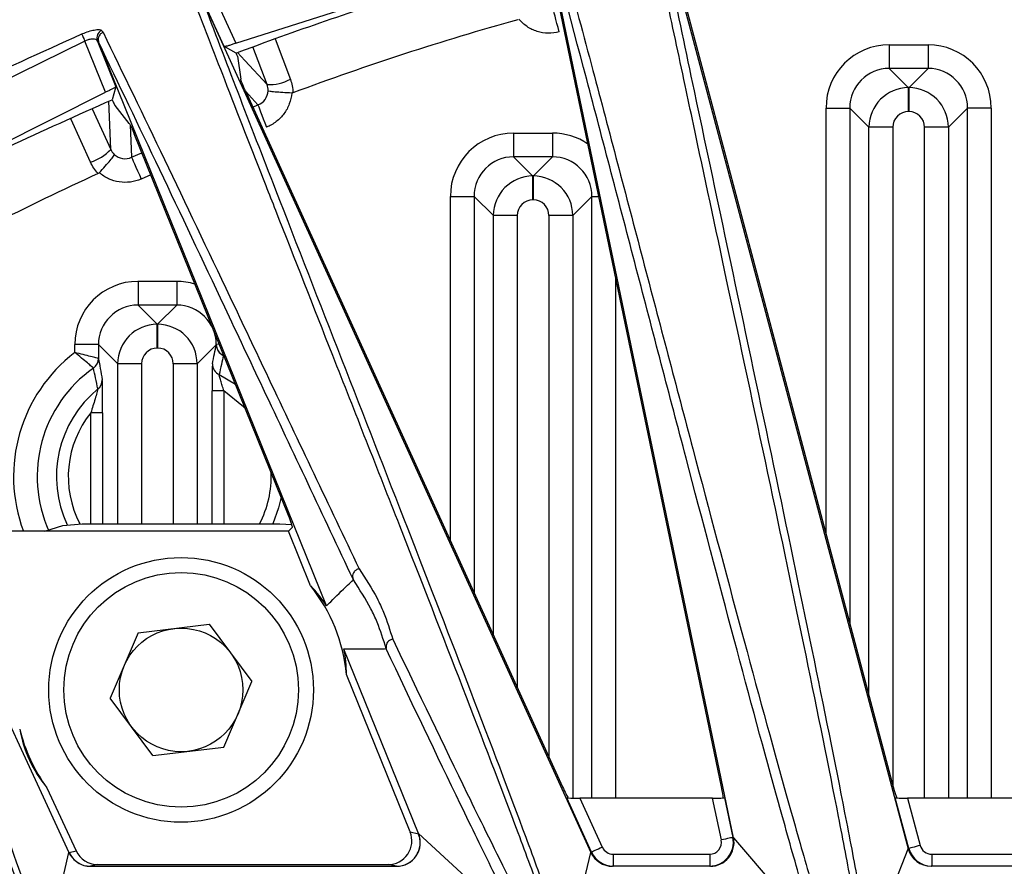
# Model space of a CAD drawing. Extents: x 1.2 to 48, y 0.8 to 34.9.
# Drawn here: x 4.6 to 5.8, y 12.9 to 14 of the extents above; entities that cross this region are included whole.
import ezdxf

# ---------------------------------------------------------------- set-up
doc = ezdxf.new("R2010")
doc.units = 0
doc.header["$MEASUREMENT"] = 0
doc.layers.add('OBJECT', color=7, linetype='CONTINUOUS')

msp = doc.modelspace()

# ---------------------------------------------------------------- linework, layer by layer
at = {"layer": 'OBJECT'}
for p, q in [((5.3858, 14.1402), (5.7145, 12.9038)), ((5.4936, 12.9176), (5.2461, 14.1078)), ((4.8642, 13.9219), (5.2436, 14.0425)), ((5.4195, 14.0202), (5.6955, 12.9821)), ((4.8338, 13.9887), (4.8642, 13.9219)), ((5.4785, 12.9821), (5.2697, 13.9856)), ((4.8497, 13.9177), (4.8219, 13.9787)), ((4.8224, 13.9757), (5.3133, 12.8991)), ((4.6946, 13.9379), (4.6964, 13.9357)), ((4.6732, 13.9246), (4.2842, 13.7327)), ((4.6994, 13.8599), (4.6732, 13.9246)), ((4.6891, 13.9252), (4.7127, 13.8669)), ((4.6909, 13.9229), (4.6908, 13.923)), ((4.979, 13.2106), (4.6909, 13.9229)), ((4.914, 13.9273), (4.9333, 13.8761)), ((5.6906, 13.9199), (5.7396, 13.9199)), ((5.6906, 13.9199), (5.6906, 13.8899)), ((5.7396, 13.9199), (5.7396, 13.8899)), ((4.8511, 13.9169), (4.8497, 13.9177)), ((4.8649, 13.9094), (4.8511, 13.9169)), ((4.9038, 13.8695), (4.8858, 13.9172)), ((4.8662, 13.9053), (4.8706, 13.8762)), ((5.6906, 13.8899), (5.7149, 13.8656)), ((5.7396, 13.8899), (5.6906, 13.8899)), ((5.7153, 13.8656), (5.7396, 13.8899)), ((4.3148, 13.6667), (4.6994, 13.8599)), ((4.7123, 13.8654), (4.7079, 13.8504)), ((4.7127, 13.8669), (4.7123, 13.8654)), ((4.8759, 13.8626), (5.2774, 12.9821)), ((4.8922, 13.8438), (4.8768, 13.8606)), ((5.7149, 13.8356), (5.7149, 13.8656)), ((5.7149, 13.8656), (5.7153, 13.8656)), ((5.7153, 13.8656), (5.7153, 13.8356)), ((4.6828, 13.839), (4.7061, 13.7876)), ((4.7296, 13.8203), (4.7117, 13.843)), ((4.8856, 13.8412), (4.8922, 13.8438)), ((5.6106, 13.8399), (5.6406, 13.8399)), ((5.6106, 13.3015), (5.6106, 13.8399)), ((5.6649, 13.8156), (5.6406, 13.8399)), ((5.6406, 13.8399), (5.6406, 13.1887)), ((5.7153, 13.8356), (5.7149, 13.8356)), ((5.7896, 13.8399), (5.7653, 13.8156)), ((5.8195, 13.8399), (5.7896, 13.8399)), ((5.7896, 12.9676), (5.7896, 13.8399)), ((5.8195, 13.8399), (5.8195, 12.9676)), ((4.7307, 13.8186), (4.7324, 13.7776)), ((5.2156, 13.8082), (5.2646, 13.8082)), ((5.2156, 13.8082), (5.2156, 13.7782)), ((5.2646, 13.8082), (5.2646, 13.7782)), ((5.6949, 13.8156), (5.6649, 13.8156)), ((5.6649, 13.0974), (5.6649, 13.8156)), ((5.6949, 13.8156), (5.6949, 12.9846)), ((5.7653, 13.8156), (5.7353, 13.8156)), ((5.7353, 12.9676), (5.7353, 13.8156)), ((5.7653, 13.8156), (5.7653, 12.9676)), ((4.9308, 13.325), (4.7358, 13.8071)), ((4.7324, 13.7776), (4.7454, 13.7833)), ((5.2156, 13.7782), (5.2399, 13.7539)), ((5.2646, 13.7782), (5.2156, 13.7782)), ((5.2403, 13.7539), (5.2646, 13.7782)), ((4.7567, 13.7555), (4.7446, 13.7502)), ((5.2399, 13.724), (5.2399, 13.7539)), ((5.2399, 13.7539), (5.2403, 13.7539)), ((5.2403, 13.7539), (5.2403, 13.724)), ((5.1356, 13.7282), (5.1656, 13.7282)), ((5.1356, 13.2931), (5.1356, 13.7282)), ((5.1899, 13.704), (5.1656, 13.7282)), ((5.1656, 13.7282), (5.1656, 13.2273)), ((5.2403, 13.724), (5.2399, 13.724)), ((5.3146, 13.7282), (5.2903, 13.704)), ((5.3146, 12.9676), (5.3146, 13.7282)), ((5.3146, 13.7282), (5.3232, 13.7282)), ((4.274, 13.7173), (4.6533, 12.8989)), ((5.2199, 13.704), (5.1899, 13.704)), ((5.1899, 13.1741), (5.1899, 13.704)), ((5.2199, 13.704), (5.2199, 13.1083)), ((5.2903, 13.704), (5.2603, 13.704)), ((5.2603, 13.0196), (5.2603, 13.704)), ((5.2903, 13.704), (5.2903, 12.9677)), ((4.7406, 13.6209), (4.7896, 13.6209)), ((4.7406, 13.6209), (4.7406, 13.5909)), ((4.7896, 13.6209), (4.7896, 13.5909)), ((5.3445, 13.6258), (5.3445, 12.9676)), ((4.7406, 13.5909), (4.7649, 13.5666)), ((4.7896, 13.5909), (4.7406, 13.5909)), ((4.7653, 13.5666), (4.7896, 13.5909)), ((4.7649, 13.5366), (4.7649, 13.5666)), ((4.7649, 13.5666), (4.7653, 13.5666)), ((4.7653, 13.5666), (4.7653, 13.5366)), ((4.6606, 13.5309), (4.6606, 13.5409)), ((4.6906, 13.5409), (4.6606, 13.5409)), ((4.7149, 13.5166), (4.6906, 13.5409)), ((4.6906, 13.5409), (4.6906, 13.5233)), ((4.7653, 13.5366), (4.7649, 13.5366)), ((4.8395, 13.5408), (4.8153, 13.5166)), ((4.8395, 13.5408), (4.8396, 13.541)), ((4.8485, 13.5273), (4.8485, 13.5272)), ((4.7449, 13.5166), (4.7149, 13.5166)), ((4.7149, 13.3145), (4.7149, 13.5166)), ((4.7449, 13.5166), (4.7449, 13.3145)), ((4.8153, 13.5166), (4.7853, 13.5166)), ((4.7853, 13.3145), (4.7853, 13.5166)), ((4.8153, 13.5166), (4.8153, 13.3145)), ((4.8432, 13.503), (4.8637, 13.4908)), ((4.8492, 13.4826), (4.8342, 13.4826)), ((4.8342, 13.3145), (4.8342, 13.4826)), ((4.8492, 13.4826), (4.8492, 13.3145)), ((4.6959, 13.4547), (4.6809, 13.4547)), ((4.6809, 13.3145), (4.6809, 13.4547)), ((4.6959, 13.4547), (4.6959, 13.3145)), ((4.6701, 13.3145), (4.9201, 13.3145)), ((4.9201, 13.3145), (4.935, 13.3136)), ((4.9308, 13.3053), (4.9358, 13.31)), ((4.9308, 13.3053), (4.475, 13.3053)), ((4.9589, 13.2359), (4.9308, 13.3053)), ((4.741, 13.1768), (4.8306, 13.1875)), ((4.8306, 13.1875), (4.8847, 13.1152)), ((4.741, 13.1768), (4.7055, 13.0939)), ((5.0953, 12.9228), (5.001, 13.1561)), ((5.0847, 12.9249), (5.0042, 13.124)), ((4.8491, 13.0323), (4.8847, 13.1152)), ((4.7595, 13.0216), (4.7055, 13.0939)), ((4.7595, 13.0216), (4.8491, 13.0323)), ((4.6254, 12.9808), (4.6623, 12.9011)), ((5.3141, 12.8994), (5.2827, 12.9681)), ((5.2994, 12.9676), (5.3277, 12.9056)), ((5.4672, 12.9676), (5.2994, 12.9676)), ((5.4782, 12.9148), (5.4672, 12.9676)), ((5.4824, 12.9681), (5.4928, 12.9179)), ((5.7152, 12.9041), (5.6982, 12.9681)), ((5.7138, 12.9676), (5.7297, 12.9079)), ((5.8798, 12.9676), (5.7138, 12.9676)), ((5.0847, 12.9249), (5.0952, 12.9227)), ((5.0952, 12.9227), (5.0954, 12.9227)), ((5.0953, 12.9228), (5.2262, 12.8025)), ((5.4928, 12.9179), (5.4937, 12.9176)), ((5.4936, 12.9176), (5.5986, 12.7948)), ((4.6245, 12.7761), (4.6533, 12.8989)), ((4.6533, 12.8989), (4.6533, 12.8989)), ((4.6533, 12.8989), (4.6534, 12.8989)), ((4.6534, 12.8989), (4.6623, 12.9011)), ((5.2829, 12.7724), (5.3133, 12.8991)), ((5.3133, 12.8991), (5.3141, 12.8994)), ((5.3133, 12.8991), (5.3133, 12.8991)), ((5.6653, 12.7775), (5.7145, 12.9038)), ((5.7145, 12.9038), (5.7152, 12.9041)), ((5.7145, 12.9038), (5.7145, 12.9038)), ((5.3413, 12.8968), (5.4635, 12.8968)), ((5.3413, 12.8968), (5.3413, 12.8818)), ((5.4635, 12.8968), (5.4635, 12.8818)), ((5.7442, 12.8968), (5.8679, 12.8968)), ((5.7442, 12.8968), (5.7442, 12.8818)), ((4.6806, 12.8815), (4.6805, 12.8815)), ((4.6896, 12.8837), (4.6806, 12.8815)), ((4.6806, 12.8815), (5.0675, 12.8815)), ((4.6896, 12.8837), (5.0568, 12.8837)), ((5.0675, 12.8815), (5.0568, 12.8837)), ((5.0676, 12.8815), (5.0675, 12.8815)), ((5.3413, 12.8818), (5.3406, 12.8815)), ((5.4635, 12.8818), (5.3413, 12.8818)), ((5.4643, 12.8815), (5.4635, 12.8818)), ((5.7442, 12.8818), (5.7435, 12.8815)), ((5.8679, 12.8818), (5.7442, 12.8818))]:
    msp.add_line(p, q, dxfattribs=at)
at = {"layer": 'OBJECT', "flags": 128}
for points in [[(5.2732, 13.9361), (5.2718, 13.9416), (5.2703, 13.9469), (5.269, 13.9518), (5.2679, 13.9562), (5.2669, 13.9598), (5.2662, 13.9625), (5.2657, 13.9643), (5.2655, 13.9651)], [(4.6694, 13.9335), (4.6696, 13.933), (4.6699, 13.9323), (4.6703, 13.9314), (4.6708, 13.9302), (4.6714, 13.929), (4.672, 13.9276), (4.6726, 13.9261), (4.6732, 13.9246)], [(4.8664, 13.91), (4.8758, 13.8998), (4.9038, 13.8695)], [(4.7061, 13.7876), (4.7044, 13.8288), (4.7036, 13.8485)], [(4.8922, 13.8438), (4.8925, 13.843), (4.8932, 13.8413), (4.8942, 13.8387), (4.8956, 13.8352), (4.8972, 13.831), (4.899, 13.8263), (4.901, 13.8211), (4.903, 13.8158)], [(4.6805, 13.7714), (4.656, 13.8255), (4.6555, 13.8266)], [(4.7324, 13.7776), (4.7327, 13.7769), (4.7335, 13.7752), (4.7346, 13.7726), (4.7362, 13.7692), (4.738, 13.7651), (4.74, 13.7604), (4.7423, 13.7554), (4.7446, 13.7502)], [(4.8764, 13.4596), (4.8741, 13.4621), (4.8492, 13.4826)], [(4.9215, 13.348), (4.9183, 13.3346), (4.9109, 13.3145)], [(4.6229, 13.3053), (4.6457, 13.3121), (4.6701, 13.3145)], [(5.4928, 12.9179), (5.4924, 12.9178), (5.4914, 12.9176), (5.49, 12.9173), (5.4882, 12.9169), (5.486, 12.9165), (5.4835, 12.9159), (5.4809, 12.9154), (5.4782, 12.9148)], [(5.3277, 12.9056), (5.3251, 12.9044), (5.3227, 12.9033), (5.3204, 12.9022), (5.3184, 12.9013), (5.3167, 12.9005), (5.3154, 12.9), (5.3145, 12.8995), (5.3141, 12.8994)], [(5.7297, 12.9079), (5.727, 12.9072), (5.7244, 12.9065), (5.722, 12.9059), (5.7198, 12.9053), (5.718, 12.9048), (5.7166, 12.9045), (5.7157, 12.9042), (5.7152, 12.9041)]]:
    msp.add_lwpolyline(points, dxfattribs=at)
at = {"layer": 'OBJECT'}
for radius in [0.1673, 0.1483, 0.0781]:
    msp.add_circle((4.7951, 13.1045), radius, dxfattribs=at)
for centre, radius, start, end in [((6.1901, 10.4845), 4.125, 46.7495, 161.885), ((6.1901, 10.4845), 3.6, 105.6211, 110.3789), ((4.6985, 13.9287), 0.01, 112.9277, 200.149), ((4.9059, 13.9287), 0.0592, 267.9638, 297.5625), ((4.6628, 13.828), 0.0592, 287.4401, 317.034), ((6.1901, 10.4845), 3.6, 114.6211, 119.3789), ((4.8545, 13.5409), 0.015, 180.1547, 246.2824), ((4.8545, 13.541), 0.015, 180.2661, 246.2929), ((4.8547, 13.5411), 0.0151, 180.4815, 245.8147), ((4.7807, 13.3741), 0.1975, 127.461, 200.4123), ((4.6754, 13.5234), 0.0151, 305.4153, 359.7642), ((4.6756, 13.5233), 0.0149, 304.9234, 359.8524), ((4.7807, 13.3741), 0.1676, 125.1803, 204.2654), ((4.8497, 13.5165), 0.015, 180.1539, 244.3146), ((4.6805, 13.4965), 0.0149, 309.0519, 359.8544), ((4.7807, 13.3741), 0.1432, 129.3487, 205.2384), ((4.7807, 13.3741), 0.1283, 141.0823, 207.7185), ((4.7807, 13.3741), 0.1283, 332.2986, 2.2687), ((4.7951, 13.1045), 0.21, 5.3162, 38.7212), ((4.7951, 13.1045), 0.21, 193.6414, 216.0895), ((5.4634, 12.9118), 0.03, 270.0576, 11.6681), ((5.3414, 12.9118), 0.03, 204.5065, 269.9513), ((5.7442, 12.9118), 0.03, 194.9077, 269.951)]:
    msp.add_arc(centre, radius, start, end, dxfattribs=at)
for centre, major_axis, ratio, start_param, end_param in [((5.6906, 13.8399), (-0.0566, 0.0566), 0.999695, 5.497939, 7.068431), ((5.7395, 13.8399), (0.0566, 0.0566), 0.999695, 5.497939, 7.068431), ((5.6906, 13.8399), (0.0354, -0.0354), 0.99933, 2.356347, 3.926839), ((5.7395, 13.8399), (0.0354, 0.0354), 0.99933, 5.497939, 7.068431), ((5.7149, 13.8156), (0.0354, 0.0354), 0.999939, 0.78555, 2.356042), ((5.7153, 13.8156), (0.0354, -0.0354), 0.999939, 0.78555, 2.356042), ((5.7149, 13.8156), (-0.0141, 0.0141), 0.999695, 5.497939, 7.068431), ((5.7153, 13.8156), (0.0141, 0.0141), 0.999695, 5.497939, 7.068431), ((5.2156, 13.7282), (-0.0566, 0.0566), 0.999695, 5.497939, 7.068431), ((5.2645, 13.7282), (0.0566, 0.0566), 0.999695, 0.189076, 0.785246), ((5.2156, 13.7282), (0.0354, -0.0354), 0.99933, 2.356347, 3.926839), ((5.2645, 13.7282), (0.0354, 0.0354), 0.99933, 5.497939, 7.068431), ((5.2399, 13.704), (0.0354, 0.0354), 0.999939, 0.78555, 2.356042), ((5.2403, 13.704), (0.0354, -0.0354), 0.999939, 0.78555, 2.356042), ((5.2399, 13.704), (-0.0141, 0.0141), 0.999695, 5.497939, 7.068431), ((5.2403, 13.704), (0.0141, 0.0141), 0.999695, 5.497939, 7.068431), ((4.7406, 13.5408), (-0.0566, 0.0566), 0.999695, 5.497939, 7.068431), ((4.7895, 13.5408), (0.0566, 0.0566), 0.999695, 0.494378, 0.785246), ((4.7406, 13.5408), (0.0354, -0.0354), 0.99933, 2.356347, 3.926839), ((4.7895, 13.5408), (0.0354, 0.0354), 0.99933, 5.499877, 7.068431), ((4.7649, 13.5166), (0.0354, 0.0354), 0.999939, 0.78555, 2.356042), ((4.7653, 13.5166), (0.0354, -0.0354), 0.999939, 0.78555, 2.356042), ((4.7649, 13.5166), (-0.0141, 0.0141), 0.999695, 5.497939, 7.068431), ((4.7653, 13.5166), (0.0141, 0.0141), 0.999695, 5.497939, 7.068431), ((4.9297, 13.325), (-0.0061, 0.015), 0.064782, 3.167632, 4.686068), ((4.8345, 13.1205), (0.158, 0.0639), 0.968344, 0.178802, 0.37444), ((4.8345, 13.1205), (0.158, 0.0639), 0.968344, 5.908745, 6.104383), ((4.7568, 13.0868), (0.1534, 0.0711), 0.968344, 2.889328, 3.393857), ((5.2785, 12.9821), (-0.0069, 0.015), 0.063571, 1.541674, 2.785513), ((5.4774, 12.9821), (-0.0031, 0.015), 0.068447, 3.454244, 4.698082), ((5.6966, 12.9821), (-0.004, 0.015), 0.067557, 1.552746, 2.796585), ((5.2991, 12.9681), (0.0165, 0), 0.031767, 3.225908, 4.726891), ((5.4671, 12.9681), (0.0153, 0), 0.034187, 4.719509, 6.220492), ((5.7137, 12.9681), (0.0155, 0), 0.033745, 3.22039, 4.721373), ((5.0568, 12.9137), (0.0295, -0.006), 0.996508, 4.912281, 6.865089), ((5.0676, 12.9115), (0.0149, 0.026), 0.998266, 3.661855, 5.613859), ((5.0515, 12.9263), (0.0446, -0.0147), 0.536118, 0.423713, 0.426142), ((5.4634, 12.9118), (0.0142, -0.0049), 0.996719, 5.041714, 6.815155), ((5.4643, 12.9115), (0.0168, 0.0248), 0.998605, 3.738159, 5.5116), ((5.4517, 12.9263), (0.0409, -0.0197), 0.572939, 0.412606, 0.414505), ((4.6805, 12.9115), (0.0228, -0.0195), 0.99906, 4.284746, 5.420833), ((4.6896, 12.9137), (-0.0293, -0.007), 0.997465, 0.198909, 1.335639), ((5.3406, 12.9115), (0.0227, -0.0196), 0.999059, 4.28114, 5.423368), ((5.3414, 12.9118), (-0.0139, -0.0056), 0.997559, 0.044286, 1.186514), ((5.7435, 12.9115), (0.0213, -0.0211), 0.999012, 4.182743, 5.492496), ((5.7442, 12.9118), (-0.014, -0.0056), 0.997528, 6.162493, 7.472246)]:
    msp.add_ellipse(centre, major_axis=major_axis, ratio=ratio, start_param=start_param, end_param=end_param, dxfattribs=at)
for points, knots in [([(2.6186, 11.931), (2.6451, 11.9935), (2.7279, 12.1889), (2.8993, 12.503), (3.1465, 12.8594), (3.432, 13.185), (3.7516, 13.4754), (4.0997, 13.7292), (4.4758, 13.9441), (4.8765, 14.1149), (5.2959, 14.2406), (5.7254, 14.3181), (6.1594, 14.3454), (6.5923, 14.3245), (7.0201, 14.2557), (7.4373, 14.1383), (7.8383, 13.9749), (8.1955, 13.7837), (8.4072, 13.6332), (8.5014, 13.5662)], [0, 0, 0, 0, 0.028936, 0.090339, 0.151939, 0.213341, 0.274315, 0.335471, 0.39643, 0.45839, 0.520552, 0.582512, 0.643832, 0.705349, 0.766669, 0.827974, 0.889475, 0.950781, 1, 1, 1, 1]), ([(5.9846, 12.7888), (5.981, 12.8138), (5.9737, 12.8638), (5.958, 12.9894), (5.937, 13.1706), (5.9104, 13.4155), (5.8831, 13.6741), (5.8596, 13.8969), (5.8404, 14.0771), (5.8306, 14.1638), (5.8257, 14.2072)], [0, 0, 0, 0, 0.081329, 0.162776, 0.325539, 0.488338, 0.651445, 0.814554, 0.907259, 1, 1, 1, 1]), ([(5.8348, 14.2174), (5.8397, 14.1741), (5.8496, 14.0875), (5.864, 13.9529), (5.8734, 13.8642), (5.8776, 13.8246)], [0, 0, 0, 0, 0.356657, 0.713357, 1, 1, 1, 1]), ([(5.4429, 13.8194), (5.4394, 13.8358), (5.4275, 13.8915), (5.4035, 14.0046), (5.3851, 14.0934), (5.3741, 14.1471)], [0, 0, 0, 0, 0.141644, 0.480811, 1, 1, 1, 1]), ([(5.3858, 14.1402), (5.3948, 14.0961), (5.4128, 14.008), (5.4503, 13.8305), (5.4959, 13.616), (5.548, 13.3705), (5.5966, 13.1375), (5.6312, 12.9655), (5.6537, 12.8471), (5.6614, 12.8007), (5.6653, 12.7775)], [0, 0, 0, 0, 0.097423, 0.194903, 0.355897, 0.51689, 0.678016, 0.839106, 0.919501, 1, 1, 1, 1]), ([(5.5986, 12.7948), (5.5913, 12.8196), (5.5765, 12.8692), (5.5422, 12.991), (5.4952, 13.1645), (5.4339, 13.3959), (5.3708, 13.6367), (5.3062, 13.8837), (5.2664, 14.0321), (5.2461, 14.1078)], [0, 0, 0, 0, 0.0826524, 0.1654036, 0.3307851, 0.4961955, 0.6618058, 0.8274153, 1, 1, 1, 1]), ([(4.8649, 13.9094), (4.8743, 13.913), (4.9211, 13.9305), (5.0083, 13.961), (5.1274, 13.9988), (5.2094, 14.0209), (5.2504, 14.032)], [0, 0, 0, 0, 0.074132, 0.370696, 0.685167, 1, 1, 1, 1]), ([(5.2809, 14.0176), (5.2924, 13.9748), (5.3235, 13.8592), (5.379, 13.648), (5.4424, 13.4079), (5.5041, 13.1763), (5.5515, 13.0028), (5.586, 12.881), (5.6009, 12.8315), (5.6083, 12.8067)], [0, 0, 0, 0, 0.104879, 0.283918, 0.462957, 0.642071, 0.821152, 0.910532, 1, 1, 1, 1]), ([(4.9148, 13.7104), (4.9107, 13.7208), (4.8883, 13.7777), (4.8523, 13.87), (4.8231, 13.946), (4.8098, 13.9807)], [0, 0, 0, 0, 0.108515, 0.593448, 1, 1, 1, 1]), ([(4.8224, 13.9757), (4.8369, 13.9377), (4.8659, 13.8616), (4.9522, 13.6393), (5.0554, 13.376), (5.1627, 13.0991), (5.2216, 12.944), (5.2611, 12.8362), (5.2757, 12.7937), (5.2829, 12.7724)], [0, 0, 0, 0, 0.096272, 0.192581, 0.515522, 0.677065, 0.838576, 0.919242, 1, 1, 1, 1]), ([(5.2732, 13.9361), (5.2686, 13.9349), (5.264, 13.9343), (5.2545, 13.9346), (5.2498, 13.9353), (5.2409, 13.9382), (5.2365, 13.9402), (5.2288, 13.9454), (5.2252, 13.9486), (5.2221, 13.9523)], [0, 0, 0, 0, 0.25, 0.25, 0.5, 0.5, 0.75, 0.75, 1, 1, 1, 1]), ([(4.2794, 13.7412), (4.2852, 13.7445), (4.3143, 13.7608), (4.4415, 13.8304), (4.5676, 13.8874), (4.6694, 13.9335)], [0, 0, 0, 0, 0.045982, 0.229919, 1, 1, 1, 1]), ([(4.6694, 13.9335), (4.6704, 13.9339), (4.674, 13.9354), (4.6803, 13.9375), (4.6872, 13.939), (4.6925, 13.9393), (4.6939, 13.9384), (4.6946, 13.9379)], [0, 0, 0, 0, 0.086105, 0.307569, 0.53576, 0.768035, 1, 1, 1, 1]), ([(4.6964, 13.9357), (4.6962, 13.9356), (4.6956, 13.9353), (4.6941, 13.9344), (4.6921, 13.9325), (4.6905, 13.9295), (4.69, 13.9262), (4.6906, 13.9241), (4.6908, 13.923)], [0, 0, 0, 0, 0.035915, 0.127155, 0.345427, 0.563642, 0.781818, 1, 1, 1, 1]), ([(4.6964, 13.9357), (4.7219, 13.8831), (4.7728, 13.7778), (4.8448, 13.6265), (4.9276, 13.4522), (4.982, 13.3379), (5.0202, 13.2576)], [0, 0, 0, 0, 0.253821, 0.507779, 0.654639, 1, 1, 1, 1]), ([(4.6891, 13.9252), (4.6886, 13.9258), (4.6875, 13.9268), (4.6841, 13.9273), (4.6798, 13.9268), (4.676, 13.9257), (4.6738, 13.9248), (4.6732, 13.9246)], [0, 0, 0, 0, 0.2374833, 0.4721601, 0.6987578, 0.915833, 1, 1, 1, 1]), ([(4.6908, 13.923), (4.6908, 13.923), (4.6902, 13.9238), (4.6897, 13.9245), (4.6891, 13.9252)], [0, 0, 0, 0, 0.001371, 1, 1, 1, 1]), ([(5.0126, 13.2443), (4.9747, 13.3246), (4.9207, 13.4391), (4.8384, 13.6135), (4.7669, 13.7649), (4.7162, 13.8702), (4.6909, 13.9229)], [0, 0, 0, 0, 0.345529, 0.492402, 0.746162, 1, 1, 1, 1]), ([(4.8642, 13.9219), (4.8626, 13.9213), (4.8595, 13.9201), (4.8552, 13.9187), (4.8518, 13.9178), (4.8502, 13.9176), (4.8498, 13.9177), (4.8497, 13.9177)], [0, 0, 0, 0, 0.224777, 0.44952, 0.675089, 0.901276, 1, 1, 1, 1]), ([(4.8662, 13.9053), (4.8661, 13.9059), (4.8659, 13.9068), (4.8652, 13.9087), (4.8649, 13.9094)], [0, 0, 0, 0, 0.581602, 1, 1, 1, 1]), ([(4.8759, 13.8626), (4.8752, 13.8642), (4.8738, 13.8672), (4.8721, 13.8714), (4.8709, 13.8746), (4.8707, 13.8757), (4.8706, 13.8762)], [0, 0, 0, 0, 0.254461, 0.508944, 0.762737, 1, 1, 1, 1]), ([(4.7127, 13.8669), (4.7125, 13.8667), (4.7121, 13.8662), (4.7095, 13.8647), (4.7059, 13.8628), (4.7023, 13.8611), (4.7001, 13.8602), (4.6994, 13.8599)], [0, 0, 0, 0, 0.225836, 0.451671, 0.677285, 0.902196, 1, 1, 1, 1]), ([(4.8922, 13.8438), (4.8959, 13.8452), (4.8991, 13.8477), (4.9036, 13.854), (4.9049, 13.8579), (4.905, 13.8618)], [0, 0, 0, 0, 0.5, 0.5, 1, 1, 1, 1]), ([(4.9349, 13.8589), (4.9345, 13.8542), (4.9335, 13.8495), (4.9303, 13.8407), (4.928, 13.8365), (4.9224, 13.8289), (4.9191, 13.8256), (4.9116, 13.8198), (4.9075, 13.8175), (4.903, 13.8158)], [0, 0, 0, 0, 0.25, 0.25, 0.5, 0.5, 0.75, 0.75, 1, 1, 1, 1]), ([(4.9349, 13.8589), (4.931, 13.8591), (4.9272, 13.8592), (4.92, 13.8597), (4.9168, 13.8599), (4.9113, 13.8604), (4.9091, 13.8607), (4.906, 13.8613), (4.9051, 13.8616), (4.905, 13.8618)], [0, 0, 0, 0, 0.25, 0.25, 0.5, 0.5, 0.75, 0.75, 1, 1, 1, 1]), ([(4.3161, 13.6535), (4.3248, 13.6585), (4.3681, 13.6834), (4.4543, 13.7303), (4.576, 13.7918), (4.6639, 13.8309), (4.7079, 13.8504)], [0, 0, 0, 0, 0.0683777, 0.341921, 0.6707169, 1, 1, 1, 1]), ([(4.7079, 13.8504), (4.7085, 13.8491), (4.7097, 13.8464), (4.711, 13.844), (4.7115, 13.8433), (4.7117, 13.843)], [0, 0, 0, 0, 0.3704171, 0.7408018, 1, 1, 1, 1]), ([(4.7296, 13.8203), (4.73, 13.8198), (4.7306, 13.8188), (4.7322, 13.8156), (4.734, 13.8116), (4.7352, 13.8085), (4.7358, 13.8071)], [0, 0, 0, 0, 0.253841, 0.50769, 0.761096, 1, 1, 1, 1]), ([(5.6556, 12.7848), (5.6517, 12.8079), (5.6438, 12.8542), (5.6211, 12.9727), (5.5865, 13.1438), (5.5377, 13.3761), (5.4884, 13.6065), (5.4569, 13.7539), (5.4429, 13.8194)], [0, 0, 0, 0, 0.10402, 0.208054, 0.416337, 0.624716, 0.833213, 1, 1, 1, 1]), ([(4.6916, 13.7582), (4.6942, 13.761), (4.6968, 13.7638), (4.7015, 13.7691), (4.7037, 13.7716), (4.7072, 13.7759), (4.7085, 13.7777), (4.7103, 13.7802), (4.7107, 13.7811), (4.7106, 13.7813)], [0, 0, 0, 0, 0.25, 0.25, 0.5, 0.5, 0.75, 0.75, 1, 1, 1, 1]), ([(4.7106, 13.7813), (4.7135, 13.7786), (4.7171, 13.7768), (4.7248, 13.7755), (4.7288, 13.776), (4.7324, 13.7776)], [0, 0, 0, 0, 0.5, 0.5, 1, 1, 1, 1]), ([(4.7446, 13.7502), (4.7402, 13.7483), (4.7357, 13.747), (4.7263, 13.7457), (4.7216, 13.7458), (4.7123, 13.7472), (4.7077, 13.7485), (4.6992, 13.7525), (4.6952, 13.755), (4.6916, 13.7582)], [0, 0, 0, 0, 0.25, 0.25, 0.5, 0.5, 0.75, 0.75, 1, 1, 1, 1]), ([(5.2737, 12.7782), (5.2664, 12.7994), (5.2518, 12.8418), (5.2118, 12.9497), (5.153, 13.1037), (5.0724, 13.3102), (4.9907, 13.5171), (4.9388, 13.6494), (4.9148, 13.7104)], [0, 0, 0, 0, 0.102894, 0.205801, 0.411748, 0.617765, 0.823867, 1, 1, 1, 1]), ([(4.8347, 13.5164), (4.8356, 13.5208), (4.8364, 13.5251), (4.8373, 13.5294), (4.838, 13.5332), (4.8388, 13.537), (4.8395, 13.5408)], [0, 0, 0, 0, 0.003735935, 0.003735935, 0.003735935, 0.007041066, 0.007041066, 0.007041066, 0.007041066]), ([(4.8431, 13.5419), (4.8426, 13.5418), (4.8406, 13.5412), (4.8401, 13.5411), (4.8397, 13.541)], [0, 0, 0, 0, 0.212772, 1, 1, 1, 1]), ([(4.6905, 13.5234), (4.6901, 13.5234), (4.6891, 13.5237), (4.6857, 13.5246), (4.6834, 13.5252), (4.678, 13.5266), (4.6748, 13.5274), (4.6679, 13.5291), (4.6642, 13.53), (4.6606, 13.5309)], [0, 0, 0, 0, 0.25, 0.25, 0.5, 0.5, 0.75, 0.75, 1, 1, 1, 1]), ([(4.6841, 13.5111), (4.6839, 13.5114), (4.6831, 13.5121), (4.6805, 13.5143), (4.6787, 13.5159), (4.6744, 13.5195), (4.6719, 13.5217), (4.6665, 13.5262), (4.6635, 13.5286), (4.6606, 13.5309)], [0, 0, 0, 0, 0.25, 0.25, 0.5, 0.5, 0.75, 0.75, 1, 1, 1, 1]), ([(4.6906, 13.5233), (4.6913, 13.5191), (4.6921, 13.515), (4.6929, 13.5107), (4.6937, 13.506), (4.6946, 13.5013), (4.6954, 13.4964)], [0.000752156, 0.000752156, 0.000752156, 0.000752156, 0.004101912, 0.004101912, 0.004101912, 0.007844132, 0.007844132, 0.007844132, 0.007844132]), ([(4.8485, 13.5272), (4.8477, 13.5234), (4.8468, 13.5196), (4.846, 13.5158), (4.8451, 13.5116), (4.8441, 13.5073), (4.8432, 13.503)], [0.000770562, 0.000770562, 0.000770562, 0.000770562, 0.004075582, 0.004075582, 0.004075582, 0.007811361, 0.007811361, 0.007811361, 0.007811361]), ([(4.6899, 13.4849), (4.6889, 13.4896), (4.6879, 13.4942), (4.6869, 13.4988), (4.686, 13.5029), (4.6851, 13.507), (4.6842, 13.5111)], [0, 0, 0, 0, 0.003741524, 0.003741524, 0.003741524, 0.007090802, 0.007090802, 0.007090802, 0.007090802]), ([(4.8347, 13.5164), (4.8346, 13.5157), (4.8344, 13.5113), (4.8343, 13.5017), (4.8343, 13.4981), (4.8342, 13.4905), (4.8342, 13.4866), (4.8342, 13.4826)], [0, 0, 0, 0, 0.5, 0.5, 0.75, 0.75, 1, 1, 1, 1]), ([(4.6959, 13.4547), (4.6959, 13.4639), (4.6959, 13.4731), (4.6958, 13.4851), (4.6957, 13.4887), (4.6956, 13.4942), (4.6955, 13.496), (4.6954, 13.4964)], [0, 0, 0, 0, 0.5, 0.5, 0.75, 0.75, 1, 1, 1, 1]), ([(4.8492, 13.4826), (4.8485, 13.4848), (4.8477, 13.4869), (4.8463, 13.4912), (4.8457, 13.4933), (4.8446, 13.4972), (4.8441, 13.4991), (4.8434, 13.5018), (4.8432, 13.5028), (4.8432, 13.503)], [0, 0, 0, 0, 0.25, 0.25, 0.5, 0.5, 0.75, 0.75, 1, 1, 1, 1]), ([(4.6899, 13.4849), (4.6899, 13.4847), (4.6897, 13.4841), (4.6893, 13.4824), (4.689, 13.4813), (4.688, 13.4777), (4.6871, 13.475), (4.6846, 13.4665), (4.6827, 13.4606), (4.6809, 13.4547)], [0, 0, 0, 0, 0.125, 0.125, 0.25, 0.25, 0.5, 0.5, 1, 1, 1, 1]), ([(5.0202, 13.2576), (5.02, 13.2576), (5.0187, 13.2573), (5.0163, 13.2562), (5.0138, 13.2538), (5.0122, 13.2508), (5.0117, 13.2475), (5.0123, 13.2454), (5.0126, 13.2443)], [0, 0, 0, 0, 0.030558, 0.238562, 0.428967, 0.61932, 0.809664, 1, 1, 1, 1]), ([(5.0202, 13.2576), (5.0283, 13.2453), (5.04, 13.2272), (5.0537, 13.1974), (5.0591, 13.18), (5.0627, 13.1686)], [0, 0, 0, 0, 0.42474, 0.621151, 1, 1, 1, 1]), ([(4.979, 13.2106), (4.9807, 13.2124), (4.9895, 13.2214), (5.0008, 13.2323), (5.0105, 13.2413), (5.0129, 13.2435)], [0, 0, 0, 0, 0.157939, 0.789709, 1, 1, 1, 1]), ([(5.0129, 13.2435), (5.0129, 13.2435), (5.0129, 13.2435), (5.0129, 13.2436), (5.0128, 13.2438), (5.0128, 13.2439), (5.0127, 13.2441), (5.0126, 13.2443), (5.0126, 13.2443)], [0, 0, 0, 0, 0.321028, 0.541662, 0.755566, 0.848963, 0.943228, 1, 1, 1, 1]), ([(5.0543, 13.157), (5.0508, 13.168), (5.0456, 13.1848), (5.0323, 13.2138), (5.0208, 13.2314), (5.0129, 13.2435)], [0, 0, 0, 0, 0.37612, 0.570726, 1, 1, 1, 1]), ([(5.0627, 13.1686), (5.0625, 13.1686), (5.0616, 13.1684), (5.0597, 13.1678), (5.0572, 13.1661), (5.0551, 13.1635), (5.054, 13.1603), (5.0542, 13.1581), (5.0543, 13.157)], [0, 0, 0, 0, 0.035326, 0.169554, 0.377215, 0.584831, 0.792422, 1, 1, 1, 1]), ([(5.0627, 13.1686), (5.0949, 13.1015), (5.1356, 13.0168), (5.193, 12.8997), (5.2175, 12.8512), (5.2352, 12.8161)], [0, 0, 0, 0, 0.5107459, 0.645536, 1, 1, 1, 1]), ([(5.0544, 13.1562), (5.0483, 13.156), (5.0306, 13.1556), (5.0127, 13.1559), (5.001, 13.1561)], [0, 0, 0, 0, 0.347777, 1, 1, 1, 1]), ([(5.0544, 13.1562), (5.0544, 13.1562), (5.0544, 13.1562), (5.0544, 13.1563), (5.0544, 13.1564), (5.0544, 13.1565), (5.0543, 13.1567), (5.0543, 13.1569), (5.0543, 13.157), (5.0543, 13.157)], [0, 0, 0, 0, 0.321058, 0.540341, 0.691653, 0.849117, 0.912485, 0.965898, 1, 1, 1, 1]), ([(5.2262, 12.8025), (5.2142, 12.8262), (5.1902, 12.8738), (5.134, 12.9893), (5.0865, 13.0888), (5.0544, 13.1562)], [0, 0, 0, 0, 0.244043, 0.48829, 1, 1, 1, 1]), ([(4.6151, 12.7818), (4.6024, 12.819), (4.5877, 12.8624), (4.5608, 12.9361), (4.5499, 12.9654), (4.5421, 12.9865)], [0, 0, 0, 0, 0.626551, 0.729985, 1, 1, 1, 1]), ([(4.5526, 12.9812), (4.5634, 12.9518), (4.5922, 12.873), (4.6121, 12.8134), (4.6245, 12.7761)], [0, 0, 0, 0, 0.373911, 1, 1, 1, 1]), ([(5.0675, 12.8815), (5.0699, 12.8817), (5.0748, 12.8821), (5.0816, 12.8848), (5.0877, 12.889), (5.0925, 12.8946), (5.0959, 12.9012), (5.0975, 12.9083), (5.0975, 12.9158), (5.096, 12.9204), (5.0952, 12.9227)], [0, 0, 0, 0, 0.125001, 0.25, 0.375001, 0.5, 0.625001, 0.75, 0.875, 1, 1, 1, 1]), ([(4.6534, 12.8989), (4.6548, 12.8965), (4.6576, 12.8915), (4.6643, 12.886), (4.6721, 12.8822), (4.6777, 12.8818), (4.6806, 12.8815)], [0, 0, 0, 0, 0.250002, 0.5000007, 0.7500019, 1, 1, 1, 1])]:
    msp.add_open_spline(points, degree=3, knots=knots, dxfattribs=at)
for points in [[(4.9333, 13.8761), (4.9353, 13.8707), (4.9364, 13.865), (4.9365, 13.8592)], [(4.905, 13.8618), (4.9051, 13.8644), (4.9047, 13.867), (4.9038, 13.8695)], [(4.9365, 13.8592), (4.9359, 13.859), (4.9354, 13.8589), (4.9349, 13.8589)], [(4.7061, 13.7876), (4.7072, 13.7852), (4.7087, 13.7831), (4.7106, 13.7813)], [(4.6902, 13.7572), (4.6862, 13.7614), (4.6829, 13.7661), (4.6805, 13.7714)], [(4.6916, 13.7582), (4.6912, 13.7578), (4.6907, 13.7574), (4.6902, 13.7572)], [(4.8396, 13.541), (4.8396, 13.541), (4.8396, 13.541), (4.8397, 13.541)], [(4.6906, 13.5233), (4.6906, 13.5233), (4.6905, 13.5233), (4.6905, 13.5234)], [(4.8486, 13.5274), (4.8485, 13.5274), (4.8485, 13.5274), (4.8485, 13.5273)], [(4.6842, 13.5111), (4.6842, 13.5111), (4.6842, 13.5111), (4.6841, 13.5111)]]:
    msp.add_open_spline(points, degree=3, dxfattribs=at)

doc.saveas('drawing.dxf')
